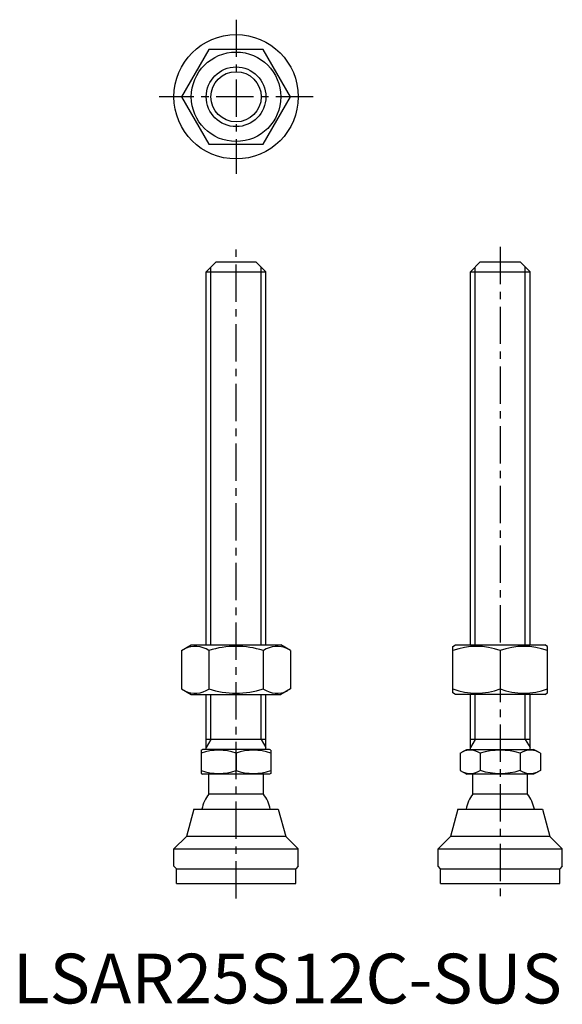
# Model space of a CAD drawing. Extents: x 1 to 111, y 0 to 198.
import ezdxf

# ---------------------------------------------------------------- set-up
doc = ezdxf.new("R2010")
doc.units = 0
doc.header["$LTSCALE"] = 6
doc.header["$MEASUREMENT"] = 0
doc.linetypes.add('CENTER', pattern=[2, 1.25, -0.25, 0.25, -0.25])
doc.layers.get('0').update_dxf_attribs({"linetype": 'CONTINUOUS'})
doc.layers.add('1', color=1, linetype='CENTER')
doc.layers.add('3', color=3, linetype='CONTINUOUS')
doc.styles.add('Standard1', font='ARIAL.TTF')

msp = doc.modelspace()

# ---------------------------------------------------------------- linework, layer by layer
for p, q in [((39.41, 191.78), (33.93, 182.28)), ((50.38, 191.78), (39.41, 191.78)), ((55.87, 182.28), (50.38, 191.78)), ((33.93, 182.28), (39.41, 172.78)), ((50.38, 172.78), (55.87, 182.28)), ((39.41, 172.78), (50.38, 172.78)), ((40.9, 149.08), (38.9, 147.08)), ((40.9, 149.08), (48.9, 149.08)), ((48.9, 149.08), (50.9, 147.08)), ((94.02, 149.08), (92.02, 147.08)), ((94.02, 149.08), (102.02, 149.08)), ((102.02, 149.08), (104.02, 147.08)), ((38.9, 72.08), (38.9, 147.08)), ((38.9, 147.08), (50.9, 147.08)), ((50.9, 72.08), (50.9, 147.08)), ((92.02, 72.08), (92.02, 147.08)), ((92.02, 147.08), (104.02, 147.08)), ((104.02, 72.08), (104.02, 147.08)), ((33.93, 70.94), (35.9, 72.08)), ((35.9, 72.08), (53.9, 72.08)), ((55.87, 70.94), (53.9, 72.08)), ((88.52, 71.79), (89.02, 72.08)), ((88.52, 62.44), (88.52, 71.79)), ((89.02, 72.08), (107.02, 72.08)), ((107.52, 71.79), (107.02, 72.08)), ((107.52, 62.44), (107.52, 71.79)), ((33.93, 70.94), (33.93, 63.22)), ((39.41, 70.94), (39.41, 63.22)), ((50.38, 70.94), (50.38, 63.22)), ((55.87, 70.94), (55.87, 63.22)), ((98.02, 70.94), (98.02, 63.22)), ((33.93, 63.22), (35.9, 62.08)), ((35.9, 62.08), (53.9, 62.08)), ((38.9, 51.08), (38.9, 62.08)), ((50.9, 51.08), (50.9, 62.08)), ((55.87, 63.22), (53.9, 62.08)), ((89.02, 62.08), (88.52, 62.44)), ((107.02, 62.08), (89.02, 62.08)), ((92.02, 51.08), (92.02, 62.08)), ((104.02, 51.08), (104.02, 62.08)), ((107.02, 62.08), (107.52, 62.44)), ((50.9, 53.08), (38.9, 53.08)), ((104.02, 53.08), (92.02, 53.08)), ((37.9, 50.92), (38.17, 51.08)), ((37.9, 50.92), (37.9, 46.23)), ((51.63, 51.08), (38.17, 51.08)), ((44.9, 50.3), (44.9, 46.86)), ((51.9, 50.92), (51.63, 51.08)), ((51.9, 50.92), (51.9, 46.23)), ((89.94, 50.3), (91.29, 51.08)), ((89.94, 50.3), (89.94, 46.86)), ((91.29, 51.08), (104.75, 51.08)), ((93.98, 50.3), (93.98, 46.86)), ((102.06, 50.3), (102.06, 46.86)), ((106.1, 50.3), (104.75, 51.08)), ((106.1, 50.3), (106.1, 46.86)), ((37.9, 46.23), (38.17, 46.08)), ((51.63, 46.08), (38.17, 46.08)), ((39.4, 42.08), (39.4, 46.08)), ((50.4, 42.08), (50.4, 46.08)), ((51.9, 46.23), (51.63, 46.08)), ((89.94, 46.86), (91.29, 46.08)), ((104.75, 46.08), (91.29, 46.08)), ((92.52, 42.08), (92.52, 46.08)), ((103.52, 42.08), (103.52, 46.08)), ((106.1, 46.86), (104.75, 46.08)), ((50.4, 42.08), (39.4, 42.08)), ((103.52, 42.08), (92.52, 42.08)), ((36.4, 39.08), (34.9, 33.58)), ((36.4, 39.08), (53.4, 39.08)), ((53.4, 39.08), (54.9, 33.58)), ((89.52, 39.08), (88.02, 33.58)), ((89.52, 39.08), (106.52, 39.08)), ((106.52, 39.08), (108.02, 33.58)), ((32.4, 31.08), (34.9, 33.58)), ((54.9, 33.58), (34.9, 33.58)), ((57.4, 31.08), (54.9, 33.58)), ((85.52, 31.08), (88.02, 33.58)), ((108.02, 33.58), (88.02, 33.58)), ((110.52, 31.08), (108.02, 33.58)), ((32.4, 27.58), (32.4, 31.08)), ((32.4, 31.08), (57.4, 31.08)), ((57.4, 27.58), (57.4, 31.08)), ((85.52, 31.08), (110.52, 31.08)), ((85.52, 27.58), (85.52, 31.08)), ((110.52, 27.58), (110.52, 31.08)), ((32.9, 27.08), (32.4, 27.58)), ((32.9, 24.08), (32.9, 27.08)), ((32.9, 27.08), (56.9, 27.08)), ((57.4, 27.58), (56.9, 27.08)), ((56.9, 24.08), (56.9, 27.08)), ((86.02, 27.08), (85.52, 27.58)), ((86.02, 24.08), (86.02, 27.08)), ((86.02, 27.08), (110.02, 27.08)), ((110.52, 27.58), (110.02, 27.08)), ((110.02, 24.08), (110.02, 27.08)), ((32.9, 24.08), (56.9, 24.08)), ((86.02, 24.08), (110.02, 24.08))]:
    msp.add_line(p, q)
for radius in [12.5, 9, 6]:
    msp.add_circle((44.9, 182.28), radius)
for centre, radius, start, end in [((36.67, 66.93), 4.86, 55.6158, 115.6158), ((44.9, 53.64), 18.15, 72.412, 107.588), ((53.13, 66.93), 4.86, 64.3842, 124.3842), ((93.27, 58.07), 13.72, 69.7438, 110.2562), ((102.77, 58.07), 13.72, 69.7438, 110.2562), ((36.67, 67.22), 4.86, 244.3842, 304.3842), ((44.9, 80.52), 18.15, 252.412, 287.588), ((53.13, 67.22), 4.86, 235.6158, 295.6158), ((93.27, 76.09), 13.72, 249.7438, 290.2562), ((102.77, 76.09), 13.72, 249.7438, 290.2562), ((41.4, 40.81), 10.11, 69.7438, 110.2562), ((48.4, 40.81), 10.11, 69.7438, 110.2562), ((91.96, 47.35), 3.58, 55.6158, 115.6158), ((98.02, 37.55), 13.37, 72.412, 107.588), ((104.08, 47.35), 3.58, 64.3842, 124.3842), ((41.4, 56.34), 10.11, 249.7438, 290.2562), ((48.4, 56.34), 10.11, 249.7438, 290.2562), ((91.96, 49.81), 3.58, 244.3842, 304.3842), ((98.02, 59.61), 13.37, 252.412, 287.588), ((104.08, 49.81), 3.58, 235.6158, 295.6158), ((44.9, 37.75), 7, 141.7868, 169.0462), ((44.9, 37.75), 7, 10.9538, 38.2132), ((98.02, 37.75), 7, 141.7868, 169.0462), ((98.02, 37.75), 7, 10.9538, 38.2132)]:
    msp.add_arc(centre, radius, start, end)
at = {"layer": '1'}
for p, q in [((44.9, 197.78), (44.9, 166.78)), ((60.4, 182.28), (29.4, 182.28)), ((44.9, 21.08), (44.9, 152.08)), ((98.02, 152.08), (98.02, 21.08))]:
    msp.add_line(p, q, dxfattribs=at)
at = {"layer": '3'}
for p, q in [((39.85, 72.08), (39.85, 148.03)), ((49.95, 72.08), (49.95, 148.03)), ((92.97, 72.08), (92.97, 148.03)), ((103.07, 72.08), (103.07, 148.03)), ((39.85, 53.08), (39.85, 62.08)), ((49.95, 53.08), (49.95, 62.08)), ((92.97, 53.08), (92.97, 62.08)), ((103.07, 53.08), (103.07, 62.08)), ((39.85, 53.08), (38.9, 51.44)), ((49.95, 53.08), (50.9, 51.44)), ((92.97, 53.08), (92.02, 51.44)), ((103.07, 53.08), (104.02, 51.44))]:
    msp.add_line(p, q, dxfattribs=at)
msp.add_circle((44.9, 182.28), 5.05, dxfattribs=at)

# ---------------------------------------------------------------- texts
at = {"color": 3, "style": 'Standard1'}
msp.add_text('LSAR25S12C-SUS', height=10, dxfattribs=at).set_placement((0, 0))

doc.saveas('drawing.dxf')
